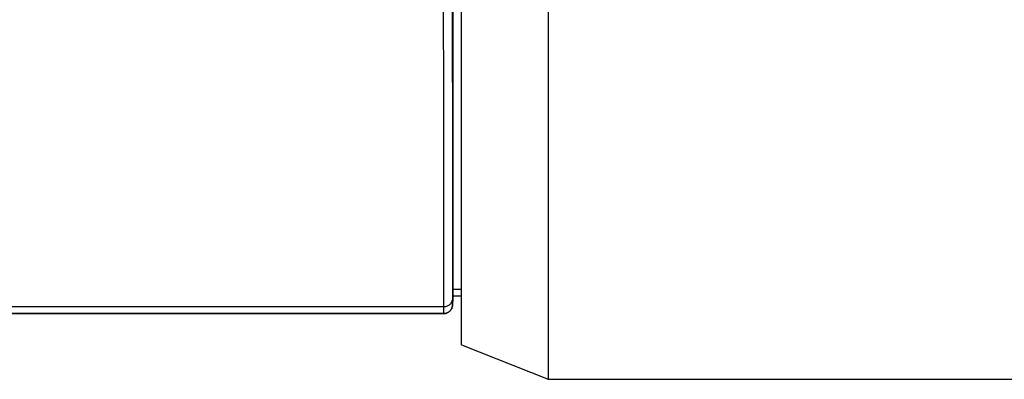
# Model space of a CAD drawing. Units: millimetres. Extents: x 0 to 298, y 0 to 210.
# Drawn here: x 164 to 169, y 28 to 30 of the extents above; entities that cross this region are included whole.
import ezdxf

# ---------------------------------------------------------------- set-up
doc = ezdxf.new("R2010")
doc.units = ezdxf.units.MM
doc.layers.add('1', color=7, linetype='CONTINUOUS')

msp = doc.modelspace()

# ---------------------------------------------------------------- linework, layer by layer
at = {"layer": '1', "color": 80, "linetype": 'Continuous'}
for p, q in [((166.2893, 28.2925), (166.2893, 32.9139)), ((166.7893, 32.8855), (166.7893, 28.0925)), ((166.2893, 28.5731), (166.2393, 28.5731)), ((165.7893, 28.4725), (166.1866, 28.4725)), ((166.1866, 28.4725), (165.7893, 28.4725)), ((166.2893, 28.2925), (166.7893, 28.0925)), ((166.7893, 28.0925), (171.7602, 28.0925))]:
    msp.add_line(p, q, dxfattribs=at)
at = {"layer": '1', "color": 51, "linetype": 'Continuous'}
msp.add_line((166.2893, 28.6119), (166.2393, 28.6119), dxfattribs=at)
at = {"layer": '1', "color": 80, "linetype": 'Continuous'}
for points, knots in [([(166.2393, 32.9563), (166.2393, 32.8157), (166.2393, 32.6759), (166.2393, 32.399), (166.2393, 32.2618), (166.2393, 31.9912), (166.2393, 31.8577), (166.2393, 31.5953), (166.2393, 31.3375), (166.2393, 30.9671), (166.2393, 30.6158), (166.2393, 30.286), (166.2393, 29.98), (166.2393, 29.7), (166.2393, 29.4479), (166.2393, 29.2255), (166.2393, 29.0981), (166.2393, 28.9815), (166.2393, 28.9287), (166.2393, 28.8343), (166.2393, 28.7927), (166.2393, 28.721), (166.2393, 28.6909), (166.2393, 28.6426), (166.2393, 28.6242), (166.2393, 28.6119)], [0, 0, 0, 0, 0.0625, 0.0625, 0.125, 0.125, 0.1875, 0.1875, 0.25, 0.3125, 0.375, 0.4375, 0.5, 0.5625, 0.625, 0.6875, 0.75, 0.75, 0.8125, 0.8125, 0.875, 0.875, 0.9375, 0.9375, 1, 1, 1, 1]), ([(166.1866, 28.4725), (166.1898, 28.4725), (166.1929, 28.4728), (166.1976, 28.4737), (166.1991, 28.4741), (166.2021, 28.475), (166.2037, 28.4755), (166.2081, 28.4773), (166.2109, 28.4787), (166.2162, 28.4821), (166.2187, 28.4841), (166.2233, 28.4885), (166.2254, 28.4909), (166.2281, 28.4947), (166.229, 28.4961), (166.2306, 28.4988), (166.2313, 28.5003), (166.2333, 28.5046), (166.2343, 28.5075), (166.2359, 28.5137), (166.2363, 28.5169), (166.2365, 28.5201)], [0, 0, 0, 0, 0.125, 0.125, 0.1875, 0.1875, 0.25, 0.25, 0.375, 0.375, 0.5, 0.5, 0.625, 0.625, 0.6875, 0.6875, 0.75, 0.75, 0.875, 0.875, 1, 1, 1, 1]), ([(166.2365, 28.5201), (166.2363, 28.5169), (166.2359, 28.5138), (166.2347, 28.5092), (166.2343, 28.5076), (166.2333, 28.5047), (166.2327, 28.5032), (166.2307, 28.4988), (166.2291, 28.4961), (166.2254, 28.491), (166.2233, 28.4885), (166.2187, 28.4842), (166.2163, 28.4822), (166.2123, 28.4796), (166.2109, 28.4788), (166.2081, 28.4774), (166.2066, 28.4767), (166.2022, 28.4749), (166.1992, 28.474), (166.193, 28.4728), (166.1898, 28.4725), (166.1866, 28.4725)], [0, 0, 0, 0, 0.125, 0.125, 0.1875, 0.1875, 0.25, 0.25, 0.375, 0.375, 0.5, 0.5, 0.625, 0.625, 0.6875, 0.6875, 0.75, 0.75, 0.875, 0.875, 1, 1, 1, 1])]:
    msp.add_open_spline(points, degree=3, knots=knots, dxfattribs=at)
at = {"layer": '1', "color": 51, "linetype": 'Continuous'}
for points, knots in [([(166.235, 31.9011), (166.235, 31.7867), (166.235, 31.6742), (166.2351, 31.4527), (166.2351, 31.3438), (166.2351, 31.21), (166.2351, 31.1834), (166.2352, 31.1304), (166.2352, 31.0513), (166.2352, 30.9475), (166.2352, 30.871), (166.2353, 30.8202), (166.2353, 30.795), (166.2353, 30.7198), (166.2353, 30.6209), (166.2354, 30.5245), (166.2354, 30.4532), (166.2354, 30.4296), (166.2354, 30.3828), (166.2355, 30.3595), (166.2355, 30.2444), (166.2356, 30.1552), (166.2356, 30.0259), (166.2357, 29.9624), (166.2357, 29.9005), (166.2357, 29.8596), (166.2357, 29.8394), (166.2358, 29.7391), (166.2359, 29.6624), (166.236, 29.5158), (166.236, 29.4459), (166.2361, 29.3629), (166.2361, 29.3465), (166.2361, 29.3142), (166.2361, 29.2982), (166.2361, 29.251), (166.2362, 29.2205), (166.2362, 29.1318), (166.2363, 29.0765), (166.2363, 29.0121), (166.2363, 28.9994), (166.2363, 28.9747), (166.2364, 28.9383), (166.2364, 28.9043), (166.2364, 28.8394), (166.2365, 28.761), (166.2365, 28.6988), (166.2365, 28.6446), (166.2365, 28.6215), (166.2365, 28.5931), (166.2365, 28.5846), (166.2365, 28.5697), (166.2365, 28.5633), (166.2365, 28.558)], [0, 0, 0, 0, 0.0625, 0.0625, 0.125, 0.125, 0.140625, 0.140625, 0.15625, 0.1875, 0.203125, 0.203125, 0.21875, 0.21875, 0.25, 0.28125, 0.28125, 0.296875, 0.296875, 0.3125, 0.3125, 0.375, 0.375, 0.40625, 0.421875, 0.421875, 0.4375, 0.4375, 0.5, 0.5, 0.5625, 0.5625, 0.578125, 0.578125, 0.59375, 0.59375, 0.625, 0.625, 0.6875, 0.6875, 0.703125, 0.703125, 0.71875, 0.75, 0.75, 0.8125, 0.875, 0.875, 0.9375, 0.9375, 0.96875, 0.96875, 1, 1, 1, 1]), ([(166.1866, 28.5108), (166.1866, 28.5162), (166.1866, 28.5227), (166.1866, 28.5377), (166.1866, 28.5462), (166.1866, 28.5749), (166.1866, 28.5982), (166.1866, 28.6529), (166.1865, 28.7157), (166.1865, 28.7948), (166.1864, 28.8603), (166.1864, 28.8831), (166.1864, 28.919), (166.1864, 28.9312), (166.1864, 28.9562), (166.1864, 28.9689), (166.1863, 29.0339), (166.1863, 29.0897), (166.1862, 29.1792), (166.1862, 29.21), (166.1862, 29.2576), (166.1862, 29.2737), (166.1861, 29.3063), (166.1861, 29.3228), (166.1861, 29.4066), (166.186, 29.477), (166.1859, 29.6249), (166.1859, 29.7023), (166.1858, 29.8034), (166.1858, 29.8238), (166.1857, 29.865), (166.1857, 29.9274), (166.1857, 29.9915), (166.1856, 30.1219), (166.1855, 30.2119), (166.1855, 30.3281), (166.1855, 30.3515), (166.1854, 30.3987), (166.1854, 30.4225), (166.1854, 30.4945), (166.1854, 30.5917), (166.1853, 30.6915), (166.1853, 30.7674), (166.1853, 30.7928), (166.1853, 30.844), (166.1852, 30.9212), (166.1852, 31.0259), (166.1852, 31.1057), (166.1852, 31.1592), (166.1851, 31.1861), (166.1851, 31.3211), (166.1851, 31.4309), (166.185, 31.6543), (166.185, 31.7679), (166.185, 31.8833)], [0, 0, 0, 0, 0.03125, 0.03125, 0.0625, 0.0625, 0.125, 0.125, 0.1875, 0.25, 0.25, 0.28125, 0.28125, 0.296875, 0.296875, 0.3125, 0.3125, 0.375, 0.375, 0.40625, 0.40625, 0.421875, 0.421875, 0.4375, 0.4375, 0.5, 0.5, 0.5625, 0.5625, 0.578125, 0.578125, 0.59375, 0.625, 0.625, 0.6875, 0.6875, 0.703125, 0.703125, 0.71875, 0.71875, 0.75, 0.78125, 0.78125, 0.796875, 0.796875, 0.8125, 0.84375, 0.859375, 0.859375, 0.875, 0.875, 0.9375, 0.9375, 1, 1, 1, 1]), ([(166.2365, 28.558), (166.2362, 28.5517), (166.2346, 28.5455), (166.2293, 28.534), (166.2256, 28.5288), (166.2164, 28.5201), (166.211, 28.5167), (166.1992, 28.512), (166.1929, 28.5108), (166.1866, 28.5108)], [0, 0, 0, 0, 0.25, 0.25, 0.5, 0.5, 0.75, 0.75, 1, 1, 1, 1]), ([(166.2365, 28.558), (166.2365, 28.5551), (166.2365, 28.5522), (166.2365, 28.5395), (166.2365, 28.5298), (166.2365, 28.5201), (166.2365, 28.5201), (166.2365, 28.5201)], [0, 0, 0, 0, 0.229869, 0.229869, 0.99998, 0.99998, 1, 1, 1, 1]), ([(166.1866, 28.4725), (166.1866, 28.4789), (166.1866, 28.4853), (166.1866, 28.498), (166.1866, 28.5044), (166.1866, 28.5108)], [0, 0, 0, 0, 0.5, 0.5, 1, 1, 1, 1])]:
    msp.add_open_spline(points, degree=3, knots=knots, dxfattribs=at)
at = {"layer": '1', "color": 80, "linetype": 'Continuous'}
for points, degree in [([(166.2393, 28.6119), (166.2393, 28.5731)], 1), ([(166.2393, 28.5731), (166.2384, 28.5554), (166.2374, 28.5377), (166.2365, 28.5201)], 3), ([(166.2365, 28.5201), (166.2374, 28.5377), (166.2384, 28.5554), (166.2393, 28.5731)], 3), ([(161.7024, 28.4725), (165.7893, 28.4725)], 1), ([(165.7893, 28.4725), (161.7024, 28.4725)], 1)]:
    msp.add_open_spline(points, degree=degree, dxfattribs=at)
at = {"layer": '1', "color": 51, "linetype": 'Continuous'}
msp.add_open_spline([(166.1866, 28.5108), (161.7022, 28.5108)], degree=1, dxfattribs=at)

doc.saveas('drawing.dxf')
